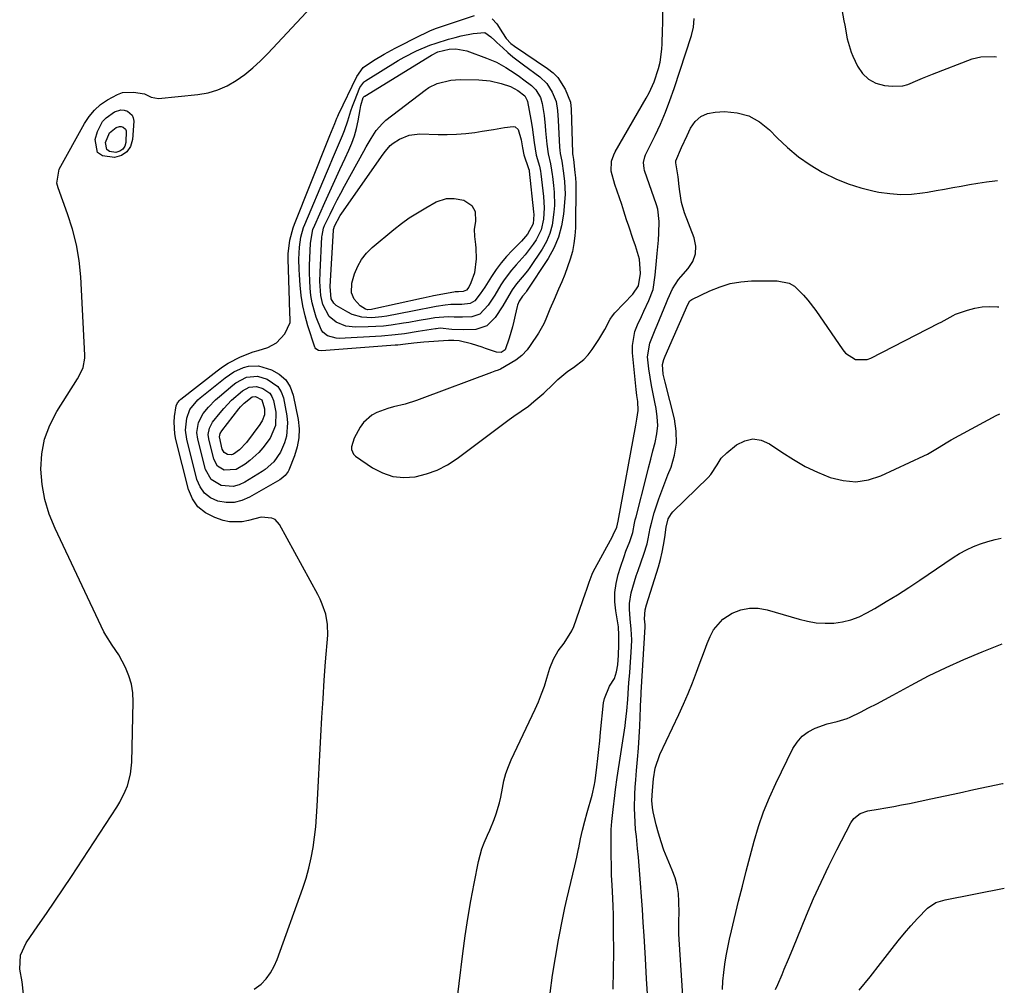
# Model space of a CAD drawing. Units: inches. Extents: x 1846715 to 1852040, y 421178 to 426500.
# Drawn here: x 1851689 to 1852026, y 422694 to 423025 of the extents above; entities that cross this region are included whole.
import ezdxf

# ---------------------------------------------------------------- set-up
doc = ezdxf.new("R2010")
doc.units = ezdxf.units.IN
doc.header["$MEASUREMENT"] = 0
doc.layers.add('7', color=7, linetype='Continuous')
doc.layers.add('8', color=7, linetype='Continuous')

msp = doc.modelspace()

# ---------------------------------------------------------------- linework, layer by layer
at = {"layer": '7', "color": 18}
for points in [[(1851690.03, 422691.19, 1706), (1851689.55, 422695.44, 1706), (1851688.72, 422699.74, 1706), (1851689.02, 422704.5, 1706), (1851690.91, 422708.8, 1706), (1851694.95, 422714.57, 1706), (1851697.88, 422718.78, 1706), (1851700.78, 422723.02, 1706), (1851703.64, 422727.28, 1706), (1851706.48, 422731.57, 1706), (1851722, 422755.26, 1706), (1851723.08, 422757.04, 1706), (1851724.9, 422760.75, 1706), (1851725.66, 422762.68, 1706), (1851726.71, 422766.67, 1706), (1851726.99, 422768.71, 1706), (1851727.14, 422770.77, 1706), (1851727.66, 422791.44, 1706), (1851727.51, 422794.5, 1706), (1851727.06, 422797.5, 1706), (1851726.18, 422800.39, 1706), (1851724.99, 422803.22, 1706), (1851722.75, 422807.53, 1706), (1851720.47, 422810.9, 1706), (1851718.23, 422814.28, 1706), (1851717.61, 422815.48, 1706), (1851700.85, 422850.86, 1706), (1851698.88, 422855.78, 1706), (1851697.35, 422860.81, 1706), (1851696.46, 422865.99, 1706), (1851695.99, 422871.27, 1706), (1851696.33, 422876.5, 1706), (1851697.25, 422881.56, 1706), (1851699.06, 422886.39, 1706), (1851701.44, 422891.05, 1706), (1851708.53, 422902.29, 1706), (1851709.09, 422903.23, 1706), (1851710.47, 422906.19, 1706), (1851711.11, 422909.34, 1706), (1851711.12, 422910.42, 1706), (1851709.65, 422937.27, 1706), (1851709.1, 422942.79, 1706), (1851708.22, 422948.24, 1706), (1851706.86, 422953.58, 1706), (1851705.17, 422958.86, 1706), (1851701.88, 422967.72, 1706), (1851701.45, 422969.34, 1706), (1851702.25, 422974.18, 1706), (1851710.94, 422989.83, 1706), (1851712.54, 422992.24, 1706), (1851714.35, 422994.44, 1706), (1851716.48, 422996.32, 1706), (1851718.83, 422998, 1706), (1851722.26, 422999.84, 1706), (1851724.01, 423000.42, 1706), (1851727.72, 423000.64, 1706), (1851731.5, 423000.04, 1706), (1851733.85, 422998.86, 1706), (1851736.38, 422998.45, 1706), (1851749.84, 422999.78, 1706), (1851753.34, 423000.4, 1706), (1851756.72, 423001.34, 1706), (1851759.92, 423002.77, 1706), (1851763, 423004.53, 1706), (1851765.91, 423006.65, 1706), (1851768.72, 423008.88, 1706), (1851771.36, 423011.31, 1706), (1851773.9, 423013.86, 1706), (1851788.68, 423029.75, 1706)], [(1851850.81, 423025.72, 1708), (1851852.38, 423024.07, 1708), (1851854.29, 423020.94, 1708), (1851855.62, 423019.02, 1708), (1851857.19, 423017.3, 1708), (1851858.41, 423016.35, 1708), (1851869.82, 423008.71, 1708), (1851871.67, 423007.24, 1708), (1851873.31, 423005.59, 1708), (1851875.79, 423001.62, 1708), (1851877.67, 422997.19, 1708), (1851877.85, 422994.76, 1708), (1851878.36, 422979.82, 1708), (1851878.39, 422979.38, 1708), (1851878.45, 422978.88, 1708), (1851878.67, 422977.54, 1708), (1851879.14, 422973.04, 1708), (1851879.35, 422971.23, 1708), (1851879.48, 422969.42, 1708), (1851879.49, 422968.81, 1708), (1851879.34, 422954.07, 1708), (1851879.19, 422951.33, 1708), (1851878.87, 422948.62, 1708), (1851878.31, 422945.94, 1708), (1851877.59, 422943.29, 1708), (1851876.69, 422940.68, 1708), (1851875.74, 422938.09, 1708), (1851874.7, 422935.53, 1708), (1851873.6, 422933, 1708), (1851872.03, 422929.5, 1708), (1851870.62, 422926.13, 1708), (1851869.25, 422922.74, 1708), (1851868.48, 422921.1, 1708), (1851866.64, 422917.96, 1708), (1851863.8, 422913.67, 1708), (1851862.77, 422912.22, 1708), (1851861, 422910.21, 1708), (1851858.88, 422908.63, 1708), (1851853.63, 422905.61, 1708), (1851852.88, 422905.24, 1708), (1851851.71, 422904.83, 1708), (1851850.53, 422904.42, 1708), (1851826.71, 422895.45, 1708), (1851824.8, 422894.78, 1708), (1851820.93, 422893.6, 1708), (1851816.99, 422892.6, 1708), (1851815.06, 422892.04, 1708), (1851811.28, 422890.7, 1708), (1851809.55, 422889.79, 1708), (1851806.68, 422887.3, 1708), (1851805.54, 422885.72, 1708), (1851803.45, 422881.93, 1708), (1851802.54, 422878.97, 1708), (1851802.55, 422878.02, 1708), (1851803.25, 422876.39, 1708), (1851803.93, 422875.73, 1708), (1851809.75, 422871.77, 1708), (1851813.2, 422869.99, 1708), (1851816.77, 422868.78, 1708), (1851820.53, 422868.43, 1708), (1851824.4, 422868.65, 1708), (1851828.27, 422869.63, 1708), (1851831.98, 422870.94, 1708), (1851835.48, 422872.76, 1708), (1851838.83, 422874.92, 1708), (1851856.61, 422888.26, 1708), (1851858.26, 422889.44, 1708), (1851860.79, 422891.12, 1708), (1851863.24, 422892.92, 1708), (1851865.14, 422894.43, 1708), (1851868.52, 422897.31, 1708), (1851871.73, 422900.47, 1708), (1851873.34, 422902.04, 1708), (1851876.81, 422904.86, 1708), (1851878.71, 422906.13, 1708), (1851882.25, 422908.87, 1708), (1851883.75, 422910.51, 1708), (1851885.13, 422912.29, 1708), (1851887.43, 422915.73, 1708), (1851889.44, 422919.21, 1708), (1851891.27, 422922.77, 1708), (1851892.06, 422923.84, 1708), (1851892.93, 422924.85, 1708), (1851899.08, 422931.33, 1708), (1851901.04, 422934.2, 1708), (1851901.65, 422938.37, 1708), (1851901.29, 422943.35, 1708), (1851899.94, 422947.86, 1708), (1851899.16, 422950.09, 1708), (1851897.64, 422954.57, 1708), (1851896.91, 422956.82, 1708), (1851895.98, 422959.72, 1708), (1851895.23, 422962.02, 1708), (1851894.48, 422964.32, 1708), (1851892.93, 422968.9, 1708), (1851891.61, 422973.51, 1708), (1851891.79, 422976.93, 1708), (1851892.49, 422979.1, 1708), (1851893.01, 422980.13, 1708), (1851903.68, 422998.58, 1708), (1851904.66, 423000.39, 1708), (1851906.37, 423004.12, 1708), (1851907.91, 423008.65, 1708), (1851908.44, 423010.86, 1708), (1851909, 423015.37, 1708), (1851909.09, 423017.2, 1708), (1851909.28, 423021.81, 1708), (1851909.33, 423024.11, 1708), (1851909.39, 423028.17, 1708)], [(1851769.18, 422692.86, 1708), (1851771.5, 422694.57, 1708), (1851773.25, 422696.47, 1708), (1851774.8, 422698.5, 1708), (1851776.04, 422700.74, 1708), (1851777.09, 422703.1, 1708), (1851785.84, 422727.56, 1708), (1851786.95, 422730.96, 1708), (1851787.93, 422734.4, 1708), (1851788.71, 422737.89, 1708), (1851789.35, 422741.42, 1708), (1851789.85, 422744.97, 1708), (1851790.26, 422748.53, 1708), (1851790.58, 422752.11, 1708), (1851790.81, 422755.69, 1708), (1851792.05, 422779.68, 1708), (1851792.4, 422786.06, 1708), (1851792.78, 422792.45, 1708), (1851793.21, 422798.83, 1708), (1851793.68, 422805.21, 1708), (1851794.37, 422814.32, 1708), (1851794.34, 422817.94, 1708), (1851793.69, 422821.51, 1708), (1851792.53, 422824.97, 1708), (1851791.79, 422826.63, 1708), (1851790.97, 422828.27, 1708), (1851777.9, 422852.24, 1708), (1851776.31, 422853.98, 1708), (1851775.26, 422854.46, 1708), (1851771.54, 422854.75, 1708), (1851767.17, 422853.65, 1708), (1851764.99, 422853.19, 1708), (1851760.65, 422853.21, 1708), (1851758.49, 422853.7, 1708), (1851755.63, 422854.64, 1708), (1851752.5, 422856.24, 1708), (1851749.88, 422858.31, 1708), (1851748, 422861.08, 1708), (1851746.61, 422864.32, 1708), (1851742.33, 422881.44, 1708), (1851741.96, 422883.41, 1708), (1851741.73, 422887.38, 1708), (1851741.88, 422889.38, 1708), (1851742.39, 422892.98, 1708), (1851742.88, 422894.06, 1708), (1851743.67, 422894.97, 1708), (1851743.97, 422895.23, 1708), (1851756.44, 422905.02, 1708), (1851758.33, 422906.39, 1708), (1851760.29, 422907.67, 1708), (1851764.45, 422909.81, 1708), (1851768.81, 422911.52, 1708), (1851770.5, 422912.01, 1708), (1851773.86, 422912.96, 1708), (1851776.76, 422914.65, 1708), (1851779.71, 422917.74, 1708), (1851781.45, 422921.57, 1708), (1851781.38, 422926.04, 1708), (1851781.32, 422927.55, 1708), (1851781.27, 422929.06, 1708), (1851780.84, 422943.26, 1708), (1851780.83, 422945.1, 1708), (1851781.4, 422949.79, 1708), (1851782.52, 422953.99, 1708), (1851783.01, 422955.36, 1708), (1851794.43, 422984, 1708), (1851795.13, 422985.74, 1708), (1851796.79, 422989.84, 1708), (1851797.55, 422991.69, 1708), (1851797.82, 422992.3, 1708), (1851798.1, 422992.91, 1708), (1851804.34, 423005.99, 1708), (1851806.55, 423009.06, 1708), (1851810.07, 423011.44, 1708), (1851813.72, 423013.65, 1708), (1851817.47, 423015.66, 1708), (1851826.28, 423020.1, 1708), (1851827.54, 423020.74, 1708), (1851829.43, 423021.67, 1708), (1851831.38, 423022.44, 1708), (1851844.71, 423026.88, 1708)], [(1851870.78, 422976.03, 1712), (1851871.2, 422973.85, 1712), (1851871.42, 422972.39, 1712), (1851871.52, 422971.66, 1712), (1851871.88, 422968.57, 1712), (1851872.08, 422966.29, 1712), (1851872.14, 422961.72, 1712), (1851872.01, 422959.44, 1712), (1851871.38, 422954.95, 1712), (1851870.6, 422952.09, 1712), (1851869.41, 422949.37, 1712), (1851867.93, 422946.75, 1712), (1851863.71, 422940.47, 1712), (1851862.89, 422939.3, 1712), (1851861.11, 422937.07, 1712), (1851859.11, 422934.82, 1712), (1851857.64, 422932.77, 1712), (1851855.75, 422929.46, 1712), (1851854.41, 422927.3, 1712), (1851851.8, 422923.24, 1712), (1851848.98, 422920.48, 1712), (1851845.23, 422919.22, 1712), (1851840.98, 422919, 1712), (1851836.98, 422919.2, 1712), (1851832.98, 422919.57, 1712), (1851831.62, 422919.45, 1712), (1851831.35, 422919.41, 1712), (1851825.38, 422918.45, 1712), (1851820.68, 422917.73, 1712), (1851817.54, 422917.29, 1712), (1851812.81, 422916.87, 1712), (1851798.35, 422916.12, 1712), (1851797.29, 422916.15, 1712), (1851794.29, 422917.02, 1712), (1851792.69, 422918.31, 1712), (1851792.11, 422919.14, 1712), (1851790.47, 422923.35, 1712), (1851789.7, 422925.81, 1712), (1851789.07, 422928.29, 1712), (1851788.65, 422930.82, 1712), (1851788.37, 422933.38, 1712), (1851788.24, 422935.96, 1712), (1851788.17, 422938.54, 1712), (1851788.19, 422941.13, 1712), (1851788.27, 422943.71, 1712), (1851788.5, 422948.62, 1712), (1851788.56, 422949.44, 1712), (1851789.32, 422953.46, 1712), (1851789.91, 422954.99, 1712), (1851793.36, 422962.68, 1712), (1851795.09, 422966.5, 1712), (1851796.83, 422970.31, 1712), (1851798.59, 422974.11, 1712), (1851800.37, 422977.91, 1712), (1851801.67, 422980.66, 1712), (1851802.7, 422983.11, 1712), (1851803.6, 422985.6, 1712), (1851804.29, 422988.16, 1712), (1851804.84, 422990.76, 1712), (1851805.5, 422994.62, 1712), (1851805.78, 422996.01, 1712), (1851806.6, 422998.73, 1712), (1851807, 422999.17, 1712), (1851807.1, 422999.24, 1712), (1851830.02, 423013.32, 1712), (1851832.15, 423014.41, 1712), (1851836, 423015.36, 1712), (1851838.29, 423015.43, 1712), (1851842.06, 423014.71, 1712), (1851848.8, 423012.29, 1712), (1851850.54, 423011.6, 1712), (1851852.25, 423010.85, 1712), (1851855.52, 423009.06, 1712), (1851858.66, 423007.03, 1712), (1851860.19, 423005.95, 1712), (1851861.7, 423004.84, 1712), (1851864.31, 423002.85, 1712), (1851865.81, 423001.41, 1712), (1851867.39, 422998.7, 1712), (1851868.01, 422996.7, 1712), (1851868.62, 422992.57, 1712), (1851869, 422989.09, 1712), (1851869.15, 422987.35, 1712), (1851869.5, 422982.8, 1712), (1851869.96, 422979.47, 1712), (1851870.78, 422976.03, 1712)], [(1851866.99, 422975.21, 1714), (1851867.38, 422973.47, 1714), (1851867.5, 422972.59, 1714), (1851868.38, 422964.83, 1714), (1851868.61, 422960.95, 1714), (1851868.44, 422957.06, 1714), (1851867.6, 422953.34, 1714), (1851865.86, 422949.96, 1714), (1851864.81, 422948.43, 1714), (1851862.08, 422944.78, 1714), (1851859.06, 422941.38, 1714), (1851857.38, 422939.53, 1714), (1851854.92, 422936.25, 1714), (1851853.83, 422934.5, 1714), (1851851.7, 422930.96, 1714), (1851849.42, 422927.51, 1714), (1851846.55, 422924.44, 1714), (1851843.79, 422923.54, 1714), (1851840.68, 422923.36, 1714), (1851837.72, 422923.44, 1714), (1851835.67, 422923.56, 1714), (1851831.15, 422923.18, 1714), (1851829.35, 422922.88, 1714), (1851825.79, 422922.25, 1714), (1851822.22, 422921.62, 1714), (1851820.43, 422921.32, 1714), (1851816.15, 422920.65, 1714), (1851813.52, 422920.34, 1714), (1851810.88, 422920.15, 1714), (1851808.23, 422920.03, 1714), (1851803.95, 422919.95, 1714), (1851800.6, 422920.33, 1714), (1851797.24, 422921.7, 1714), (1851794.85, 422923.62, 1714), (1851792.7, 422927.73, 1714), (1851791.99, 422930.82, 1714), (1851791.7, 422935.59, 1714), (1851791.77, 422938.79, 1714), (1851792.42, 422950.95, 1714), (1851792.46, 422951.45, 1714), (1851792.94, 422953.89, 1714), (1851793.31, 422954.81, 1714), (1851795.2, 422958.77, 1714), (1851796.38, 422961.19, 1714), (1851797.59, 422963.6, 1714), (1851798.85, 422965.98, 1714), (1851800.13, 422968.35, 1714), (1851806.81, 422980.36, 1714), (1851807.62, 422981.8, 1714), (1851809.25, 422984.66, 1714), (1851810.99, 422987.44, 1714), (1851813.13, 422989.87, 1714), (1851814.36, 422990.94, 1714), (1851827.79, 423001.29, 1714), (1851829.12, 423002.2, 1714), (1851831.97, 423003.61, 1714), (1851836.65, 423004.75, 1714), (1851839.87, 423004.93, 1714), (1851846.25, 423004.82, 1714), (1851850.11, 423004.46, 1714), (1851853.89, 423003.54, 1714), (1851857.05, 423002.5, 1714), (1851859.63, 423001.15, 1714), (1851862.02, 422999.29, 1714), (1851862.82, 422997.71, 1714), (1851862.9, 422997.36, 1714), (1851864.09, 422991.17, 1714), (1851864.53, 422988.56, 1714), (1851864.86, 422985.93, 1714), (1851865.16, 422983.3, 1714), (1851865.9, 422978.92, 1714), (1851866.99, 422975.21, 1714)], [(1851727.31, 422992.71, 1708), (1851727.68, 422991.74, 1708), (1851727.83, 422990.63, 1708), (1851727.46, 422984.39, 1708), (1851726.72, 422981.99, 1708), (1851725.51, 422980.07, 1708), (1851723.59, 422978.87, 1708), (1851721.19, 422978.16, 1708), (1851717.15, 422978.74, 1708), (1851715.42, 422979.92, 1708), (1851714.56, 422984.32, 1708), (1851715.36, 422987.06, 1708), (1851717.09, 422990.47, 1708), (1851718.41, 422991.83, 1708), (1851721.28, 422993.81, 1708), (1851723.45, 422994.49, 1708), (1851724.56, 422994.41, 1708), (1851725.69, 422994.1, 1708), (1851727.31, 422992.71, 1708)], [(1851870.68, 422691.51, 1712), (1851871.51, 422697.65, 1712), (1851872.5, 422703.76, 1712), (1851873.59, 422709.85, 1712), (1851875.15, 422717.92, 1712), (1851875.74, 422720.83, 1712), (1851876.36, 422723.73, 1712), (1851877.05, 422726.61, 1712), (1851877.77, 422729.49, 1712), (1851878.49, 422732.36, 1712), (1851879.18, 422735.24, 1712), (1851879.82, 422738.14, 1712), (1851880.43, 422741.04, 1712), (1851880.49, 422741.35, 1712), (1851881.13, 422744.4, 1712), (1851881.82, 422747.45, 1712), (1851882.58, 422750.47, 1712), (1851883.38, 422753.49, 1712), (1851885.05, 422759.47, 1712), (1851885.96, 422763.12, 1712), (1851886.06, 422763.74, 1712), (1851886.15, 422764.36, 1712), (1851886.69, 422769.08, 1712), (1851887.03, 422772.06, 1712), (1851887.36, 422775.04, 1712), (1851887.68, 422778.02, 1712), (1851887.99, 422781.01, 1712), (1851889.03, 422791.1, 1712), (1851889.3, 422792.61, 1712), (1851891.1, 422796.79, 1712), (1851892.73, 422799.43, 1712), (1851893.47, 422801.72, 1712), (1851893.86, 422804.11, 1712), (1851894.12, 422807.41, 1712), (1851894.18, 422808.64, 1712), (1851894.2, 422809.88, 1712), (1851894.26, 422814.93, 1712), (1851894.17, 422816.61, 1712), (1851894.09, 422817.17, 1712), (1851893.2, 422822.62, 1712), (1851892.9, 422825.79, 1712), (1851892.9, 422828.94, 1712), (1851893.33, 422832.06, 1712), (1851894.06, 422835.16, 1712), (1851894.82, 422837.63, 1712), (1851896.04, 422841.3, 1712), (1851896.71, 422843.11, 1712), (1851898.03, 422846.48, 1712), (1851899, 422849.58, 1712), (1851899.65, 422852.77, 1712), (1851899.89, 422853.83, 1712), (1851900.15, 422854.89, 1712), (1851903.7, 422868.83, 1712), (1851904.45, 422871.74, 1712), (1851905.2, 422874.64, 1712), (1851905.96, 422877.55, 1712), (1851906.73, 422880.44, 1712), (1851907.29, 422883.35, 1712), (1851907.58, 422886.26, 1712), (1851907.45, 422889.18, 1712), (1851907.05, 422892.11, 1712), (1851906.59, 422894.28, 1712), (1851906.02, 422897.12, 1712), (1851905.48, 422899.98, 1712), (1851905, 422902.84, 1712), (1851904.56, 422905.7, 1712), (1851904.09, 422909.8, 1712), (1851904.91, 422914.52, 1712), (1851906.75, 422919.11, 1712), (1851907.37, 422920.63, 1712), (1851910.61, 422928.44, 1712), (1851911.11, 422929.61, 1712), (1851912.68, 422933.1, 1712), (1851914.68, 422936.31, 1712), (1851915.5, 422937.28, 1712), (1851918.07, 422940.07, 1712), (1851919.63, 422942.52, 1712), (1851920.59, 422945.08, 1712), (1851920.64, 422947.81, 1712), (1851920.09, 422950.66, 1712), (1851916.8, 422959.24, 1712), (1851915.74, 422962.7, 1712), (1851915.15, 422966.55, 1712), (1851914.98, 422968.23, 1712), (1851914.57, 422971.58, 1712), (1851913.83, 422976.35, 1712), (1851913.82, 422977.05, 1712), (1851915.72, 422981.64, 1712), (1851917.65, 422985.73, 1712), (1851918.89, 422988.29, 1712), (1851920.47, 422990.48, 1712), (1851922.34, 422992.2, 1712), (1851924.67, 422993.22, 1712), (1851927.31, 422993.78, 1712), (1851930.53, 422993.9, 1712), (1851934.84, 422993.5, 1712), (1851938.88, 422992.44, 1712), (1851942.53, 422990.4, 1712), (1851945.91, 422987.7, 1712), (1851948.57, 422984.93, 1712), (1851952.12, 422981.56, 1712), (1851955.85, 422978.44, 1712), (1851959.86, 422975.67, 1712), (1851964.04, 422973.14, 1712), (1851964.52, 422972.88, 1712), (1851968.68, 422970.86, 1712), (1851972.93, 422969.11, 1712), (1851977.32, 422967.74, 1712), (1851981.81, 422966.64, 1712), (1851983.46, 422966.31, 1712), (1851987.19, 422965.78, 1712), (1851990.94, 422965.51, 1712), (1851994.68, 422965.64, 1712), (1851998.44, 422966.04, 1712), (1852000.17, 422966.32, 1712), (1852003.06, 422966.8, 1712), (1852005.94, 422967.3, 1712), (1852008.82, 422967.83, 1712), (1852011.7, 422968.39, 1712), (1852014.58, 422968.92, 1712), (1852017.46, 422969.41, 1712), (1852020.36, 422969.83, 1712), (1852023.26, 422970.2, 1712), (1852024.2, 422970.31, 1712)], [(1851863.29, 422974.41, 1716), (1851863.44, 422973.82, 1716), (1851863.49, 422973.52, 1716), (1851864.98, 422959.5, 1716), (1851865.04, 422958.67, 1716), (1851864.83, 422955.37, 1716), (1851862.93, 422951.92, 1716), (1851861.56, 422950.28, 1716), (1851860.82, 422949.51, 1716), (1851857.64, 422946.32, 1716), (1851855.69, 422944.22, 1716), (1851853.84, 422942.04, 1716), (1851852.16, 422939.74, 1716), (1851850.57, 422937.36, 1716), (1851848.27, 422933.64, 1716), (1851846.74, 422931.37, 1716), (1851844.83, 422928.96, 1716), (1851843.26, 422928.07, 1716), (1851840.38, 422927.74, 1716), (1851836.6, 422927.73, 1716), (1851834.72, 422927.54, 1716), (1851831.58, 422927.04, 1716), (1851829.26, 422926.63, 1716), (1851825.8, 422925.96, 1716), (1851823.49, 422925.51, 1716), (1851814.63, 422923.77, 1716), (1851812.92, 422923.49, 1716), (1851809.47, 422923.2, 1716), (1851806.04, 422923.37, 1716), (1851802.81, 422924.31, 1716), (1851801.28, 422925.07, 1716), (1851797.34, 422927.43, 1716), (1851796.46, 422928.16, 1716), (1851795.61, 422929.65, 1716), (1851795.24, 422933.9, 1716), (1851796.36, 422953.28, 1716), (1851796.38, 422953.46, 1716), (1851796.43, 422953.81, 1716), (1851796.69, 422954.64, 1716), (1851798.71, 422958.31, 1716), (1851799.22, 422959.07, 1716), (1851813.46, 422979.26, 1716), (1851814.21, 422980.32, 1716), (1851815.83, 422982.33, 1716), (1851816.85, 422983.1, 1716), (1851818.99, 422984.42, 1716), (1851822.38, 422985.87, 1716), (1851826.04, 422986.28, 1716), (1851832.24, 422986.06, 1716), (1851835.42, 422986.03, 1716), (1851838.59, 422986.12, 1716), (1851841.76, 422986.4, 1716), (1851844.91, 422986.79, 1716), (1851847.36, 422987.17, 1716), (1851851.21, 422987.78, 1716), (1851855.06, 422988.43, 1716), (1851858.06, 422988.81, 1716), (1851858.7, 422988.65, 1716), (1851859.68, 422987.74, 1716), (1851860.75, 422984.18, 1716), (1851861.2, 422981.47, 1716), (1851861.71, 422979.07, 1716), (1851863.29, 422974.41, 1716)], [(1851844.58, 422953.63, 1718), (1851844.71, 422951.12, 1718), (1851845.06, 422948.38, 1718), (1851845.15, 422947.05, 1718), (1851845.28, 422943.36, 1718), (1851844.71, 422938.64, 1718), (1851843.53, 422935.17, 1718), (1851842.75, 422933.65, 1718), (1851841.95, 422932.64, 1718), (1851840.9, 422932.18, 1718), (1851839.28, 422932.11, 1718), (1851838.08, 422932.04, 1718), (1851837.69, 422931.98, 1718), (1851830.73, 422930.68, 1718), (1851830.21, 422930.58, 1718), (1851827.09, 422929.93, 1718), (1851826.57, 422929.82, 1718), (1851809.88, 422926.09, 1718), (1851809.45, 422926.01, 1718), (1851808.15, 422925.95, 1718), (1851807.31, 422926.11, 1718), (1851805.51, 422927.25, 1718), (1851803.42, 422929.57, 1718), (1851802.55, 422931.78, 1718), (1851802.67, 422935.11, 1718), (1851803.63, 422938.28, 1718), (1851804.68, 422940.84, 1718), (1851805.98, 422943.23, 1718), (1851807.69, 422945.35, 1718), (1851809.65, 422947.3, 1718), (1851817.09, 422953.46, 1718), (1851819.7, 422955.51, 1718), (1851822.38, 422957.45, 1718), (1851825.16, 422959.24, 1718), (1851828.02, 422960.93, 1718), (1851831.6, 422962.92, 1718), (1851835.13, 422964.08, 1718), (1851837.76, 422964.15, 1718), (1851841.11, 422963.52, 1718), (1851843.78, 422961.71, 1718), (1851844.94, 422959.62, 1718), (1851845.03, 422956.22, 1718), (1851844.58, 422953.63, 1718)], [(1851892.27, 422692.9, 1714), (1851892.46, 422699.28, 1714), (1851892.52, 422705.67, 1714), (1851892.48, 422712.79, 1714), (1851892.45, 422715.62, 1714), (1851892.38, 422718.45, 1714), (1851892.27, 422721.28, 1714), (1851892.14, 422724.1, 1714), (1851891.91, 422728.59, 1714), (1851891.78, 422731.97, 1714), (1851891.7, 422735.35, 1714), (1851891.65, 422738.74, 1714), (1851891.6, 422744.86, 1714), (1851891.65, 422747.63, 1714), (1851891.83, 422750.4, 1714), (1851892.26, 422754.54, 1714), (1851892.87, 422759.32, 1714), (1851893.14, 422761.37, 1714), (1851893.73, 422765.47, 1714), (1851896.37, 422783.19, 1714), (1851896.55, 422784.48, 1714), (1851897.02, 422788.37, 1714), (1851897.35, 422792.27, 1714), (1851897.61, 422796.23, 1714), (1851897.73, 422797.98, 1714), (1851897.98, 422801.48, 1714), (1851898.63, 422810.33, 1714), (1851898.72, 422812.74, 1714), (1851898.54, 422816.34, 1714), (1851898.17, 422819.94, 1714), (1851897.88, 422823.26, 1714), (1851897.9, 422825.15, 1714), (1851898.52, 422828.89, 1714), (1851899.63, 422832.78, 1714), (1851900.24, 422834.66, 1714), (1851900.88, 422836.52, 1714), (1851902.87, 422842.15, 1714), (1851903.94, 422845.63, 1714), (1851904.34, 422847.41, 1714), (1851905.03, 422850.99, 1714), (1851905.42, 422852.77, 1714), (1851906.42, 422856.28, 1714), (1851907.09, 422858.35, 1714), (1851908.02, 422861.11, 1714), (1851908.99, 422863.86, 1714), (1851910.02, 422866.59, 1714), (1851911.09, 422869.3, 1714), (1851912.18, 422871.98, 1714), (1851913.39, 422876.05, 1714), (1851914.07, 422880.16, 1714), (1851913.96, 422884.32, 1714), (1851913.32, 422888.52, 1714), (1851910.13, 422901.11, 1714), (1851909.51, 422903.88, 1714), (1851909.21, 422907.22, 1714), (1851909.73, 422908.89, 1714), (1851909.94, 422909.43, 1714), (1851910.17, 422909.98, 1714), (1851917.87, 422927.76, 1714), (1851918.6, 422928.98, 1714), (1851919.27, 422929.48, 1714), (1851925.52, 422932.47, 1714), (1851928.96, 422933.85, 1714), (1851932.47, 422934.91, 1714), (1851936.09, 422935.52, 1714), (1851939.78, 422935.81, 1714), (1851948.59, 422935.92, 1714), (1851952.72, 422935.1, 1714), (1851954.51, 422934.05, 1714), (1851957.65, 422930.99, 1714), (1851959.09, 422929.26, 1714), (1851961.78, 422925.65, 1714), (1851971.11, 422912.16, 1714), (1851972.01, 422911.1, 1714), (1851975.46, 422908.91, 1714), (1851979.43, 422908.85, 1714), (1851980.71, 422909.32, 1714), (1852004.06, 422921.3, 1714), (1852004.88, 422921.73, 1714), (1852008.92, 422924.02, 1714), (1852009.77, 422924.39, 1714), (1852013.86, 422925.78, 1714), (1852016.38, 422926.44, 1714), (1852018.92, 422926.89, 1714), (1852021.5, 422927.02, 1714), (1852024.1, 422926.94, 1714), (1852024.61, 422926.89, 1714)], [(1851777.25, 422899.63, 1712), (1851778.38, 422897.8, 1712), (1851779.17, 422895.68, 1712), (1851780.38, 422889.52, 1712), (1851780.64, 422887.17, 1712), (1851780.21, 422882.54, 1712), (1851779.53, 422880.27, 1712), (1851778.17, 422877.06, 1712), (1851775.94, 422873.81, 1712), (1851772.96, 422871.18, 1712), (1851771.86, 422870.43, 1712), (1851765.91, 422866.75, 1712), (1851763.97, 422865.87, 1712), (1851761.98, 422865.33, 1712), (1851757.81, 422865.61, 1712), (1851754.37, 422867.66, 1712), (1851752.42, 422871.16, 1712), (1851749.82, 422881.59, 1712), (1851749.52, 422883.87, 1712), (1851750.07, 422887.28, 1712), (1851751.68, 422890.32, 1712), (1851753.49, 422892.58, 1712), (1851755.9, 422895.09, 1712), (1851757.21, 422896.24, 1712), (1851761.83, 422900.08, 1712), (1851762.92, 422900.89, 1712), (1851766.48, 422902.8, 1712), (1851770.31, 422903.16, 1712), (1851773.63, 422902.12, 1712), (1851777.25, 422899.63, 1712)], [(1851774.52, 422897.34, 1714), (1851775.25, 422896.15, 1714), (1851775.77, 422894.76, 1714), (1851776.56, 422890.77, 1714), (1851776.45, 422886.19, 1714), (1851774.64, 422881.87, 1714), (1851772.18, 422878.53, 1714), (1851770.78, 422876.99, 1714), (1851767.7, 422874.22, 1714), (1851766.03, 422872.98, 1714), (1851762.98, 422871.17, 1714), (1851758.91, 422870.94, 1714), (1851756.61, 422872.3, 1714), (1851755.31, 422874.64, 1714), (1851753.57, 422881.61, 1714), (1851753.39, 422883.12, 1714), (1851753.81, 422885.35, 1714), (1851754.91, 422887.34, 1714), (1851757.46, 422890.58, 1714), (1851758.71, 422892.08, 1714), (1851761.41, 422894.9, 1714), (1851765.18, 422898.15, 1714), (1851767.49, 422899.41, 1714), (1851769.99, 422899.64, 1714), (1851772.15, 422898.97, 1714), (1851774.52, 422897.34, 1714)], [(1851771.78, 422895.05, 1716), (1851772.73, 422891.99, 1716), (1851772.69, 422889.84, 1716), (1851771.86, 422887.8, 1716), (1851771.48, 422887.17, 1716), (1851771.06, 422886.56, 1716), (1851766.5, 422880.43, 1716), (1851764.17, 422877.94, 1716), (1851762.03, 422876.41, 1716), (1851761.38, 422876.2, 1716), (1851760.01, 422876.26, 1716), (1851758.86, 422876.95, 1716), (1851758.21, 422878.12, 1716), (1851757.24, 422882.36, 1716), (1851757.48, 422883.47, 1716), (1851758.04, 422884.45, 1716), (1851763.94, 422891.92, 1716), (1851764.51, 422892.61, 1716), (1851765.74, 422893.91, 1716), (1851768.5, 422896.02, 1716), (1851769.67, 422896.13, 1716), (1851771.78, 422895.05, 1716)], [(1851904.16, 422689.58, 1716), (1851903.74, 422696.46, 1716), (1851903.35, 422703.34, 1716), (1851902.91, 422711.2, 1716), (1851902.65, 422715.7, 1716), (1851902.37, 422720.2, 1716), (1851902.06, 422724.7, 1716), (1851901.74, 422729.2, 1716), (1851901.51, 422732.23, 1716), (1851901.27, 422735.21, 1716), (1851901, 422738.19, 1716), (1851900.71, 422741.17, 1716), (1851900.26, 422745.28, 1716), (1851900.02, 422747.69, 1716), (1851899.72, 422752.53, 1716), (1851899.65, 422754.95, 1716), (1851899.71, 422759.8, 1716), (1851899.84, 422762.22, 1716), (1851900.03, 422764.63, 1716), (1851900.33, 422767.91, 1716), (1851900.66, 422771.71, 1716), (1851900.96, 422775.52, 1716), (1851901.2, 422779.33, 1716), (1851901.41, 422783.14, 1716), (1851901.71, 422789.48, 1716), (1851901.74, 422790.12, 1716), (1851901.82, 422792.05, 1716), (1851901.9, 422793.97, 1716), (1851901.94, 422794.61, 1716), (1851903.25, 422817.22, 1716), (1851903.26, 422817.88, 1716), (1851903.09, 422819.88, 1716), (1851903.3, 422823.06, 1716), (1851903.77, 422824.75, 1716), (1851907.83, 422837.81, 1716), (1851908.52, 422840.26, 1716), (1851909.13, 422842.74, 1716), (1851909.62, 422845.24, 1716), (1851910.02, 422847.76, 1716), (1851910.51, 422851.35, 1716), (1851911.23, 422854.21, 1716), (1851912.33, 422856.08, 1716), (1851912.82, 422856.63, 1716), (1851924.87, 422868.42, 1716), (1851925.78, 422869.41, 1716), (1851927.97, 422872.75, 1716), (1851929.38, 422875, 1716), (1851931.26, 422876.87, 1716), (1851934.67, 422879.58, 1716), (1851937.46, 422880.98, 1716), (1851940.27, 422881.63, 1716), (1851943.12, 422881.17, 1716), (1851945.99, 422879.95, 1716), (1851950.19, 422877.05, 1716), (1851954.15, 422874.52, 1716), (1851958.22, 422872.2, 1716), (1851962.45, 422870.19, 1716), (1851966.78, 422868.38, 1716), (1851971.18, 422867.32, 1716), (1851975.55, 422866.96, 1716), (1851979.88, 422867.64, 1716), (1851984.18, 422869.02, 1716), (1851998.89, 422875.78, 1716), (1852000.12, 422876.38, 1716), (1852003.62, 422878.46, 1716), (1852007.07, 422880.64, 1716), (1852008.26, 422881.31, 1716), (1852023.65, 422889.69, 1716), (1852024.95, 422890.23, 1716)], [(1851917.3, 422672.84, 1718), (1851914.88, 422711.8, 1718), (1851914.82, 422713.62, 1718), (1851914.89, 422716.36, 1718), (1851914.92, 422719.1, 1718), (1851914.87, 422722.91, 1718), (1851914.67, 422725.69, 1718), (1851914.26, 422728.43, 1718), (1851913.53, 422731.1, 1718), (1851912.59, 422733.73, 1718), (1851910.86, 422737.79, 1718), (1851909.74, 422740.61, 1718), (1851908.72, 422743.46, 1718), (1851907.85, 422746.36, 1718), (1851907.08, 422749.29, 1718), (1851906.04, 422753.67, 1718), (1851905.76, 422755.21, 1718), (1851905.63, 422757.55, 1718), (1851905.79, 422761.01, 1718), (1851906.17, 422765.02, 1718), (1851906.73, 422768.67, 1718), (1851908.32, 422773.41, 1718), (1851914.81, 422787.06, 1718), (1851916.46, 422790.64, 1718), (1851918.04, 422794.25, 1718), (1851919.52, 422797.91, 1718), (1851920.93, 422801.59, 1718), (1851921.85, 422804.1, 1718), (1851922.76, 422806.54, 1718), (1851923.68, 422808.99, 1718), (1851924.6, 422811.43, 1718), (1851925.54, 422813.87, 1718), (1851926.7, 422816.11, 1718), (1851929.94, 422819.78, 1718), (1851933.17, 422821.83, 1718), (1851936.08, 422822.97, 1718), (1851939.04, 422823.63, 1718), (1851942.08, 422823.57, 1718), (1851945.16, 422823.04, 1718), (1851956.1, 422819.77, 1718), (1851959.03, 422819.06, 1718), (1851961.99, 422818.57, 1718), (1851964.98, 422818.41, 1718), (1851968, 422818.46, 1718), (1851970.97, 422818.88, 1718), (1851973.87, 422819.56, 1718), (1851976.65, 422820.62, 1718), (1851979.35, 422821.94, 1718), (1851982.02, 422823.48, 1718), (1851985.96, 422825.81, 1718), (1851989.87, 422828.19, 1718), (1851993.73, 422830.67, 1718), (1851997.55, 422833.2, 1718), (1852008.93, 422840.95, 1718), (1852011.17, 422842.34, 1718), (1852013.48, 422843.61, 1718), (1852015.87, 422844.7, 1718), (1852018.33, 422845.66, 1718), (1852020.86, 422846.46, 1718), (1852023.4, 422847.16, 1718), (1852025.36, 422847.59, 1718)], [(1851948.01, 422692.71, 1722), (1851948.77, 422694.46, 1722), (1851950.28, 422697.96, 1722), (1851951.02, 422699.71, 1722), (1851952.5, 422703.22, 1722), (1851953.95, 422706.74, 1722), (1851958.68, 422718.3, 1722), (1851961.09, 422723.98, 1722), (1851963.61, 422729.6, 1722), (1851966.28, 422735.15, 1722), (1851969.05, 422740.66, 1722), (1851973.88, 422749.94, 1722), (1851974.92, 422751.46, 1722), (1851977.05, 422753.19, 1722), (1851979.63, 422754.1, 1722), (1851983.17, 422754.66, 1722), (1851985.86, 422755.11, 1722), (1851988.55, 422755.58, 1722), (1851991.23, 422756.09, 1722), (1851993.91, 422756.62, 1722), (1852001.23, 422758.14, 1722), (1852006.17, 422759.18, 1722), (1852011.1, 422760.24, 1722), (1852016.02, 422761.32, 1722), (1852020.94, 422762.43, 1722), (1852025.87, 422763.39, 1722), (1852026.15, 422763.43, 1722)], [(1851976.7, 422692.59, 1724), (1851980.44, 422697.09, 1724), (1851984.07, 422701.68, 1724), (1851988.02, 422706.87, 1724), (1851990.1, 422709.51, 1724), (1851992.23, 422712.1, 1724), (1851994.44, 422714.62, 1724), (1851996.71, 422717.09, 1724), (1852000.15, 422720.71, 1724), (1852002.95, 422722.58, 1724), (1852006.24, 422723.54, 1724), (1852026.49, 422727.52, 1724)]]:
    msp.add_polyline3d(points, dxfattribs=at)
at = {"layer": '8', "color": 18}
for points in [[(1851970.08, 423032.98, 1710), (1851971.48, 423025.07, 1710), (1851971.76, 423023.52, 1710), (1851972.61, 423018.85, 1710), (1851973.92, 423014.33, 1710), (1851974.53, 423012.88, 1710), (1851976.12, 423009.48, 1710), (1851977.83, 423006.99, 1710), (1851979.88, 423004.99, 1710), (1851982.44, 423003.71, 1710), (1851985.36, 423002.92, 1710), (1851988.18, 423002.63, 1710), (1851991.73, 423002.76, 1710), (1851993.44, 423003.22, 1710), (1851996.77, 423004.66, 1710), (1851998.44, 423005.41, 1710), (1852001.84, 423006.8, 1710), (1852015.48, 423011.99, 1710), (1852018.41, 423012.76, 1710), (1852022.97, 423012.82, 1710), (1852023.79, 423012.75, 1710)], [(1851838.18, 422684.53, 1710), (1851840.7, 422705.11, 1710), (1851841.51, 422711.14, 1710), (1851842.41, 422717.16, 1710), (1851843.46, 422723.15, 1710), (1851844.59, 422729.13, 1710), (1851846.1, 422736.63, 1710), (1851847.26, 422740.98, 1710), (1851848.04, 422743.08, 1710), (1851849.17, 422745.66, 1710), (1851849.99, 422747.46, 1710), (1851851.49, 422751.12, 1710), (1851852.18, 422752.98, 1710), (1851853.32, 422756.76, 1710), (1851853.76, 422758.69, 1710), (1851854.32, 422761.82, 1710), (1851854.84, 422764.34, 1710), (1851855.49, 422766.82, 1710), (1851856.36, 422769.23, 1710), (1851857.35, 422771.6, 1710), (1851865.51, 422788.88, 1710), (1851866.68, 422791.5, 1710), (1851867.76, 422794.15, 1710), (1851868.73, 422796.84, 1710), (1851869.61, 422799.57, 1710), (1851870.62, 422802.94, 1710), (1851871.82, 422806.03, 1710), (1851873.46, 422808.92, 1710), (1851875.51, 422811.57, 1710), (1851878.13, 422815.77, 1710), (1851878.77, 422817.31, 1710), (1851882.86, 422828.84, 1710), (1851883.18, 422829.75, 1710), (1851884.05, 422832.51, 1710), (1851885.07, 422835.2, 1710), (1851885.5, 422836.06, 1710), (1851892.07, 422848.21, 1710), (1851892.34, 422848.73, 1710), (1851893.55, 422851.41, 1710), (1851893.98, 422853.44, 1710), (1851900.08, 422886.36, 1710), (1851900.44, 422888.38, 1710), (1851900.89, 422891.41, 1710), (1851900.78, 422894.44, 1710), (1851900.48, 422896.51, 1710), (1851900.35, 422897.53, 1710), (1851900.24, 422898.56, 1710), (1851898.96, 422911.15, 1710), (1851898.92, 422913.65, 1710), (1851899.76, 422918.49, 1710), (1851900.66, 422920.82, 1710), (1851901.98, 422923.58, 1710), (1851902.86, 422925.43, 1710), (1851904.59, 422929.12, 1710), (1851906.02, 422932.9, 1710), (1851906.76, 422937.8, 1710), (1851907.23, 422942.77, 1710), (1851907.46, 422945.25, 1710), (1851907.82, 422949.87, 1710), (1851907.94, 422952.18, 1710), (1851908.1, 422956.22, 1710), (1851907.63, 422960.49, 1710), (1851907.23, 422961.88, 1710), (1851903.11, 422973.73, 1710), (1851902.93, 422974.39, 1710), (1851902.75, 422976.43, 1710), (1851903.19, 422978.43, 1710), (1851903.45, 422979.07, 1710), (1851906.67, 422985.69, 1710), (1851908.5, 422989.66, 1710), (1851910.22, 422993.67, 1710), (1851911.78, 422997.75, 1710), (1851913.22, 423001.87, 1710), (1851919.13, 423019.97, 1710), (1851919.83, 423022.85, 1710), (1851920.14, 423025.81, 1710)], [(1851874.68, 422976.87, 1710), (1851875.27, 422972.78, 1710), (1851875.63, 422969.91, 1710), (1851875.81, 422965.59, 1710), (1851875.74, 422964.15, 1710), (1851875.29, 422958.76, 1710), (1851874.64, 422954.73, 1710), (1851873.61, 422950.82, 1710), (1851872.01, 422947.12, 1710), (1851870.02, 422943.55, 1710), (1851862.62, 422932.32, 1710), (1851862.3, 422931.86, 1710), (1851861.26, 422930.58, 1710), (1851860.06, 422928.9, 1710), (1851859.52, 422927.56, 1710), (1851859.39, 422927.09, 1710), (1851858.7, 422924.06, 1710), (1851858.23, 422922.07, 1710), (1851857.74, 422920.09, 1710), (1851856.68, 422916.16, 1710), (1851855.31, 422912.15, 1710), (1851853.94, 422911.31, 1710), (1851852.34, 422911.36, 1710), (1851848.54, 422912.65, 1710), (1851847.32, 422913.06, 1710), (1851843.67, 422914.29, 1710), (1851839.43, 422915.28, 1710), (1851837.63, 422915.38, 1710), (1851836.72, 422915.38, 1710), (1851835.82, 422915.34, 1710), (1851827.38, 422914.81, 1710), (1851823.95, 422914.5, 1710), (1851821.04, 422914.15, 1710), (1851818.49, 422913.84, 1710), (1851817.98, 422913.79, 1710), (1851817.47, 422913.74, 1710), (1851792.24, 422911.83, 1710), (1851791.18, 422911.97, 1710), (1851790.29, 422912.55, 1710), (1851790.1, 422912.84, 1710), (1851789.95, 422913.16, 1710), (1851787.61, 422920.44, 1710), (1851786.64, 422923.86, 1710), (1851785.84, 422927.32, 1710), (1851785.3, 422930.83, 1710), (1851784.92, 422934.37, 1710), (1851784.67, 422937.97, 1710), (1851784.57, 422939.74, 1710), (1851784.52, 422943.28, 1710), (1851784.68, 422947.44, 1710), (1851785.14, 422950.83, 1710), (1851786.06, 422954.11, 1710), (1851786.48, 422955.18, 1710), (1851793.94, 422972.82, 1710), (1851794.97, 422975.25, 1710), (1851796.01, 422977.68, 1710), (1851797.06, 422980.1, 1710), (1851798.12, 422982.52, 1710), (1851799.5, 422985.74, 1710), (1851800.14, 422987.4, 1710), (1851801.24, 422990.77, 1710), (1851802.32, 422994.15, 1710), (1851802.92, 422995.82, 1710), (1851803.56, 422997.48, 1710), (1851805.45, 423002.24, 1710), (1851806.73, 423004.06, 1710), (1851807.02, 423004.29, 1710), (1851807.33, 423004.5, 1710), (1851818.5, 423011.42, 1710), (1851820.58, 423012.63, 1710), (1851824.85, 423014.8, 1710), (1851829.46, 423016.7, 1710), (1851831.55, 423017.45, 1710), (1851835.8, 423018.76, 1710), (1851838.06, 423019.36, 1710), (1851840.11, 423019.86, 1710), (1851844.25, 423020.7, 1710), (1851848.28, 423021.03, 1710), (1851850.39, 423019.55, 1710), (1851851.72, 423018.3, 1710), (1851852.39, 423017.67, 1710), (1851854.44, 423015.78, 1710), (1851856.17, 423014.24, 1710), (1851857.92, 423012.74, 1710), (1851861.57, 423009.91, 1710), (1851867.1, 423005.86, 1710), (1851869.58, 423003.52, 1710), (1851871.41, 423000.64, 1710), (1851872.72, 422997.43, 1710), (1851873.19, 422994.25, 1710), (1851873.41, 422991.02, 1710), (1851873.92, 422981.71, 1710), (1851874, 422980.68, 1710), (1851874.15, 422979.52, 1710), (1851874.68, 422976.87, 1710)], [(1851725.07, 422987.86, 1710), (1851725.27, 422987.33, 1710), (1851725.15, 422983.33, 1710), (1851724.75, 422982.03, 1710), (1851724.09, 422980.98, 1710), (1851723.05, 422980.33, 1710), (1851721.74, 422979.94, 1710), (1851719.54, 422980.26, 1710), (1851718.6, 422980.9, 1710), (1851718.13, 422983.3, 1710), (1851719.51, 422986.64, 1710), (1851721.79, 422988.46, 1710), (1851722.97, 422988.83, 1710), (1851723.58, 422988.79, 1710), (1851724.19, 422988.62, 1710), (1851725.07, 422987.86, 1710)], [(1851779.99, 422901.92, 1710), (1851781.51, 422899.45, 1710), (1851782.58, 422896.59, 1710), (1851784.21, 422888.26, 1710), (1851784.55, 422885.11, 1710), (1851784.52, 422881.98, 1710), (1851783.96, 422878.91, 1710), (1851783.03, 422875.87, 1710), (1851781.04, 422870.93, 1710), (1851780.79, 422870.41, 1710), (1851779.79, 422869.03, 1710), (1851778.45, 422867.94, 1710), (1851777.97, 422867.63, 1710), (1851767.61, 422861.65, 1710), (1851764.98, 422860.54, 1710), (1851762.3, 422859.87, 1710), (1851759.53, 422859.86, 1710), (1851756.71, 422860.29, 1710), (1851754.22, 422861.46, 1710), (1851752.13, 422863.02, 1710), (1851750.63, 422865.16, 1710), (1851749.53, 422867.68, 1710), (1851746.07, 422881.54, 1710), (1851745.64, 422884.63, 1710), (1851746.04, 422888.74, 1710), (1851747.13, 422891.72, 1710), (1851749.86, 422895.02, 1710), (1851750.67, 422895.73, 1710), (1851759.17, 422902.57, 1710), (1851760.64, 422903.65, 1710), (1851762.18, 422904.62, 1710), (1851765.47, 422906.19, 1710), (1851767.18, 422906.64, 1710), (1851770.63, 422906.67, 1710), (1851775.1, 422905.28, 1710), (1851777.77, 422903.79, 1710), (1851779.99, 422901.92, 1710)], [(1851929.78, 422692.77, 1720), (1851929.94, 422695.67, 1720), (1851930.23, 422698.56, 1720), (1851930.6, 422701.44, 1720), (1851931.09, 422704.31, 1720), (1851931.62, 422707.17, 1720), (1851932.22, 422710.01, 1720), (1851932.87, 422712.85, 1720), (1851935.36, 422723.04, 1720), (1851936.64, 422728.19, 1720), (1851937.94, 422733.34, 1720), (1851939.29, 422738.48, 1720), (1851940.67, 422743.61, 1720), (1851942.21, 422748.68, 1720), (1851943.93, 422753.68, 1720), (1851945.93, 422758.58, 1720), (1851948.11, 422763.4, 1720), (1851953.96, 422775.4, 1720), (1851955.4, 422777.66, 1720), (1851957.12, 422779.62, 1720), (1851959.23, 422781.14, 1720), (1851961.62, 422782.37, 1720), (1851965.73, 422783.88, 1720), (1851969.19, 422784.71, 1720), (1851972.58, 422785.67, 1720), (1851973.66, 422786.16, 1720), (1851977.15, 422787.92, 1720), (1851979.94, 422789.36, 1720), (1851982.73, 422790.81, 1720), (1851985.51, 422792.28, 1720), (1851988.28, 422793.78, 1720), (1851994.56, 422797.2, 1720), (1852000.51, 422800.31, 1720), (1852006.53, 422803.27, 1720), (1852012.66, 422806.01, 1720), (1852018.85, 422808.6, 1720), (1852025.7, 422811.32, 1720)]]:
    msp.add_polyline3d(points, dxfattribs=at)

doc.saveas('drawing.dxf')
